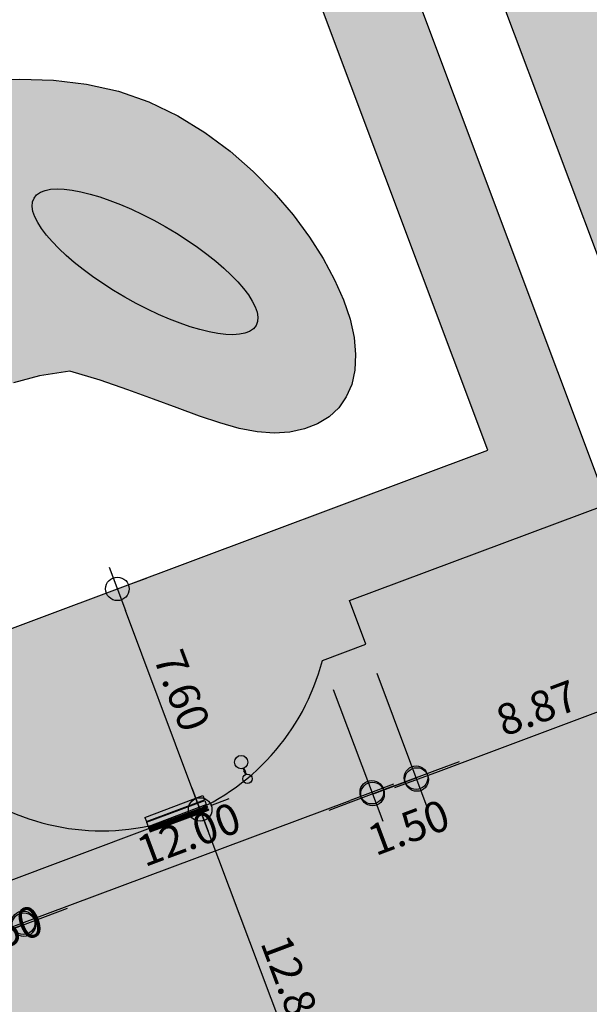
# Model space of a CAD drawing. Extents: x 173046 to 177910, y 2180190 to 2188065.
# Drawn here: x 177633 to 177652, y 2186936 to 2186968 of the extents above; entities that cross this region are included whole.
import ezdxf

# ---------------------------------------------------------------- set-up
doc = ezdxf.new("R2010")
doc.units = 0
doc.header["$LTSCALE"] = 5
doc.header["$MEASUREMENT"] = 0
doc.header["$PDSIZE"] = -1
doc.layers.get('0').update_dxf_attribs({"linetype": 'CONTINUOUS'})
doc.layers.get('Defpoints').update_dxf_attribs({"linetype": 'CONTINUOUS'})
for name, color, linetype in [('A-EQUIPAMENTOS', 7, 'CONTINUOUS'), ('A-GRAMA', 64, 'CONTINUOUS'), ('A-HT-253', 253, 'CONTINUOUS'), ('A-HT-PISO', 8, 'CONTINUOUS'), ('A-ILUMINAÇÃO', 7, 'CONTINUOUS'), ('A-NV03-JOT-ESQUADRIA', 2, 'CONTINUOUS'), ('A-NV03-JOT-PR-LIXEIRA', 80, 'CONTINUOUS'), ('A-PAVER', 251, 'CONTINUOUS'), ('A0-COTA-500', 1, 'CONTINUOUS')]:
    doc.layers.add(name, color=color, linetype=linetype)
doc.styles.add('RS-60-500', font='ROMANS.SHX', dxfattribs={"height": 0.75})
doc.styles.add('RS-80-500', font='ROMANS.SHX', dxfattribs={"height": 1})
doc.dimstyles.new('DC-RS60', dxfattribs={"dimtxt": 0.75, "dimasz": 0.75, "dimexe": 1, "dimexo": 1, "dimgap": 0.3, "dimtad": 1, "dimzin": 5, "dimdsep": 46, "dimtxsty": 'RS-60-500', "dimblk": 'DOT1', "dimblk1": 'DOT1', "dimblk2": 'DOT1', "dimsah": 1, "dimcen": 0.09, "dimclrd": 1, "dimclre": 1, "dimclrt": 2, "dimadec": 0, "dimazin": 0, "dimtfac": 0.018, "dimtix": 1, "dimtmove": 2, "dimatfit": 3, "dimldrblk": 'DOT1', "dimfxl": 0, "dimtolj": 1, "dimtzin": 12, "dimarcsym": 0})
pattern_1 = [(148.0516463977239, (187255.83045085, 2188165.386339281), (-0.8910396674800201, -0.3676993486220718), [0, -0.76, 0, -0.85, 0, -0.8125]), (118.0516463977239, (187255.83045085, 2188165.386339281), (-1.631908318790249, 0.3332112529059945), [0, -0.4099999999999999, 0, -0.6849999999999998, 0, -0.2624999999999999]), (78.05164639772391, (187256.0463475562, 2188164.81048026), (-0.549261616094863, 1.45697960421032), [0, -0.25, 0, -0.9000000000000001, 0, -1.175]), (68.05164639772391, (187256.0463475562, 2188164.81048026), (-0.9385611579000308, 1.253347853902242), [0, -0.1250000000000001, 0, -0.5900000000000002, 0, -0.6750000000000003])]

# ---------------------------------------------------------------- blocks, each defined once
blk = doc.blocks.new('BANCO-PLANTA')
at = {"layer": 'A-EQUIPAMENTOS'}
for p, q in [((-0.9999999999998863, 0.4400000000005093), (-1.000000000000114, 0.5)), ((-1.000000000000114, 0.5), (0.9999999999998863, 0.5)), ((-1.000000000000114, 0.4700000000011642), (0.9999999999998863, 0.4700000000011642)), ((-1.000000000000114, 0.4400000000005093), (0.9999999999998863, 0.4400000000005093)), ((-0.9999999999998863, 0.3950000000004366), (-0.9999999999998863, 0.4250000000010914)), ((-1.000000000000114, 0.4250000000010914), (0.9999999999998863, 0.4250000000010914)), ((-1.000000000000114, 0.3950000000004366), (0.9999999999998863, 0.3950000000004366)), ((-1.000000000000114, 0.3500000000003638), (-0.9999999999998863, 0.3800000000010186)), ((-1.000000000000114, 0.3800000000010186), (0.9999999999998863, 0.3800000000010186)), ((-1.000000000000114, 0.3500000000003638), (0.9999999999998863, 0.3500000000003638)), ((-0.7500000000001137, 0.3099999999994907), (-0.7500000000001137, 0.3500000000003638)), ((-0.7299999999999045, 0.3099999999994907), (-0.7299999999999045, 0.3500000000003638)), ((0.7299999999999045, 0.3099999999994907), (0.7299999999999045, 0.3500000000003638)), ((0.7499999999998863, 0.3099999999994907), (0.7499999999998863, 0.3500000000003638)), ((0.9999999999998863, 0.4400000000005093), (0.9999999999998863, 0.5)), ((0.9999999999998863, 0.3950000000004366), (0.9999999999998863, 0.4250000000010914)), ((0.9999999999998863, 0.3500000000003638), (0.9999999999998863, 0.3800000000010186)), ((-1.000000000000114, 0.1674999999995634), (-1.000000000000114, 0.3099999999994907)), ((-1.000000000000114, 0.3099999999994907), (0.9999999999998863, 0.3099999999994907)), ((-1.000000000000114, 0.1674999999995634), (0.9999999999998863, 0.1674999999995634)), ((-0.9999999999998863, 0), (-0.9999999999998863, 0.1424999999999272)), ((-1.000000000000114, 0.1424999999999272), (0.9999999999998863, 0.1424999999999272)), ((-0.9999999999998863, 0), (0.9999999999998863, 0)), ((-0.7500000000001137, 0.1424999999999272), (-0.7500000000001137, 0.1674999999995634)), ((-0.7299999999999045, 0.1424999999999272), (-0.7299999999999045, 0.1674999999995634)), ((0.7299999999999045, 0.1424999999999272), (0.7299999999999045, 0.1674999999995634)), ((0.7499999999998863, 0.1424999999999272), (0.7499999999998863, 0.1674999999995634)), ((0.9999999999998863, 0.1674999999995634), (0.9999999999998863, 0.3099999999994907)), ((0.9999999999998863, 0), (0.9999999999998863, 0.1424999999999272))]:
    blk.add_line(p, q, dxfattribs=at)
blk = doc.blocks.new('LIXEIRA-PLANTA')
at = {"layer": 'A-NV03-JOT-ESQUADRIA', "color": 80}
for p, q in [((-0.009999999999990905, 0.1052326840526803), (-0.009999999999990905, 0.02302194605181285)), ((0.009999999999990905, 0.1052326840526803), (0.009999999999990905, 0.02302194605181285)), ((-0.009999999999990905, -0.02302194605363184), (-0.009999999999990905, -0.1053337045250373)), ((0.009999999999990905, -0.02302194605363184), (0.009999999999990905, -0.1053337045250373))]:
    blk.add_line(p, q, dxfattribs=at)
for centre, radius in [((0, 0.3200000000033469), 0.2150000000001819), ((0, 0), 0.02510000000143919), ((0, -0.2549999999973807), 0.1500000000014552)]:
    blk.add_circle(centre, radius, dxfattribs=at)
blk = doc.blocks.new('LIX')
at = {"layer": 'A-NV03-JOT-PR-LIXEIRA'}
blk.add_blockref('LIXEIRA-PLANTA', (0, 0), dxfattribs=at)
blk = doc.blocks.new('DOT1')
at = {"color": 1}
blk.add_line((0.999999999934289, 7.781864042044617e-11), (-0.9999999997521627, 1.981561581487767e-10), dxfattribs=at)
blk.add_circle((9.106315701501444e-11, 1.380158209940419e-10), 0.506217744325518, dxfattribs=at)
blk = doc.blocks.new('*D131')
at = {"layer": 'A0-COTA-500', "color": 1, "lineweight": -2}
for p, q in [((177639.5907944974, 2186942.295031657), (177640.1816532507, 2186942.516551949)), ((177643.4803328092, 2186930.869434094), (177639.5085857848, 2186941.463233295))]:
    blk.add_line(p, q, dxfattribs=at)
at = {"layer": 'Defpoints', "color": 0}
for p in [(177639.2452971188, 2186942.165500394), (177638.6544383655, 2186941.943980101), (177643.743621477, 2186930.167166995)]:
    blk.add_point(p, dxfattribs=at)
at = {"layer": 'A0-COTA-500', "color": 1, "lineweight": -2, "xscale": 0.75, "yscale": 0.75, "zscale": 0.75}
for p, rotation in [((177639.2452971188, 2186942.165500394), 110.5516463919503), ((177643.7436214752, 2186930.167166994), 290.5516463919502)]:
    blk.add_blockref('DOT1', p, dxfattribs=dict(at, rotation=rotation))
at = {"layer": 'A0-COTA-500', "color": 3, "insert": (177642.2435442025, 2186936.447174938), "char_height": 1, "attachment_point": 5, "rotation": 290.55164639195027, "style": 'RS-80-500'}
blk.add_mtext('\\A1;12.80', dxfattribs=at)
blk = doc.blocks.new('*D132')
at = {"layer": 'A0-COTA-500', "color": 1, "lineweight": -2}
for p, q in [((177636.9231965563, 2186949.410287677), (177637.5140553108, 2186949.63180797)), ((177638.982008453, 2186942.867767493), (177636.8409878449, 2186948.578489316))]:
    blk.add_line(p, q, dxfattribs=at)
at = {"layer": 'Defpoints', "color": 0}
for p in [(177636.5776991788, 2186949.280756415), (177635.9868404243, 2186949.059236122), (177638.6544383655, 2186941.943980101)]:
    blk.add_point(p, dxfattribs=at)
at = {"layer": 'A0-COTA-500', "color": 1, "lineweight": -2, "xscale": 0.75, "yscale": 0.75, "zscale": 0.75}
for p, rotation in [((177636.5776991788, 2186949.280756415), 110.5516463919503), ((177639.2452971191, 2186942.165500394), 290.5516463919502)]:
    blk.add_blockref('DOT1', p, dxfattribs=dict(at, rotation=rotation))
at = {"layer": 'A0-COTA-500', "color": 3, "insert": (177638.6605830544, 2186946.003969649), "char_height": 1, "attachment_point": 5, "rotation": 290.55164639195027, "style": 'RS-80-500'}
blk.add_mtext('\\A1;7.60', dxfattribs=at)
blk = doc.blocks.new('*D141')
at = {"layer": 'A0-COTA-500', "color": 1, "lineweight": -2}
for p, q in [((177628.8390028772, 2186942.374536497), (177628.5757142111, 2186943.076803596)), ((177629.1022915433, 2186941.672269398), (177630.1901574869, 2186938.770615971)), ((177637.7180822335, 2186941.592928547), (177629.2538013549, 2186938.419564416)), ((177630.4534461529, 2186938.068348872), (177630.716734819, 2186937.366081773))]:
    blk.add_line(p, q, dxfattribs=at)
at = {"layer": 'Defpoints', "color": 0}
for p in [(177631.9544647793, 2186942.741584603), (177638.6544383655, 2186941.943980101), (177630.1901574869, 2186938.770615971)]:
    blk.add_point(p, dxfattribs=at)
at = {"layer": 'A0-COTA-500', "color": 1, "lineweight": -2, "xscale": 0.75, "yscale": 0.75, "zscale": 0.75}
for p, rotation in [((177629.1022915433, 2186941.672269398), 290.5516463919502), ((177630.1901574869, 2186938.770615971), 110.5516463919503)]:
    blk.add_blockref('DOT1', p, dxfattribs=dict(at, rotation=rotation))
at = {"layer": 'A0-COTA-500', "color": 3, "insert": (177630.3953094206, 2186940.502283928), "char_height": 1, "attachment_point": 5, "rotation": 290.55164639195027, "style": 'RS-80-500'}
blk.add_mtext('\\A1;3.10', dxfattribs=at)
blk = doc.blocks.new('*D143')
at = {"layer": 'A0-COTA-500', "color": 1, "lineweight": -2}
for p, q in [((177643.5353888328, 2186946.034920677), (177645.1285041657, 2186941.785620854)), ((177634.2434461272, 2186938.772646991), (177644.0751855117, 2186942.45868832))]:
    blk.add_line(p, q, dxfattribs=at)
at = {"layer": 'Defpoints', "color": 0}
for p in [(177643.1843372777, 2186946.971276809), (177631.9544647793, 2186942.741584603), (177644.7774526105, 2186942.721976986)]:
    blk.add_point(p, dxfattribs=at)
at = {"layer": 'A0-COTA-500', "color": 1, "lineweight": -2, "xscale": 0.75, "yscale": 0.75, "zscale": 0.75}
for p, rotation in [((177644.7774526105, 2186942.721976986), 20.55164641079028), ((177633.5411790283, 2186938.509358325), 200.5516464107903)]:
    blk.add_blockref('DOT1', p, dxfattribs=dict(at, rotation=rotation))
at = {"layer": 'A0-COTA-500', "color": 3, "insert": (177638.8784745753, 2186941.364752561), "char_height": 1, "attachment_point": 5, "rotation": 20.551646410790276, "style": 'RS-80-500'}
blk.add_mtext('\\A1;12.00', dxfattribs=at)
blk = doc.blocks.new('*D153')
at = {"layer": 'A0-COTA-500', "color": 1, "lineweight": -2}
for p, q in [((177630.9009821366, 2186941.278651139), (177632.5096371071, 2186936.987902604)), ((177634.2653868487, 2186938.714124735), (177634.9676539475, 2186938.977413401)), ((177633.5631197498, 2186938.450836068), (177632.158585552, 2186937.924258736)), ((177631.4563184531, 2186937.66097007), (177630.7540513542, 2186937.397681403))]:
    blk.add_line(p, q, dxfattribs=at)
at = {"layer": 'Defpoints', "color": 0}
for p in [(177631.9544647793, 2186942.741584603), (177630.5499305816, 2186942.215007271), (177632.158585552, 2186937.924258736)]:
    blk.add_point(p, dxfattribs=at)
at = {"layer": 'A0-COTA-500', "color": 1, "lineweight": -2, "xscale": 0.75, "yscale": 0.75, "zscale": 0.75}
for p, rotation in [((177633.5631197498, 2186938.450836068), 200.5516464107903), ((177632.158585552, 2186937.924258736), 20.55164641079028)]:
    blk.add_blockref('DOT1', p, dxfattribs=dict(at, rotation=rotation))
at = {"layer": 'A0-COTA-500', "color": 3, "insert": (177632.8608526509, 2186938.187547402), "char_height": 1, "attachment_point": 5, "rotation": 20.551646410790276, "style": 'RS-80-500'}
blk.add_mtext('\\A1;1.50', dxfattribs=at)
blk = doc.blocks.new('*D156')
at = {"layer": 'A0-COTA-500', "color": 1, "lineweight": -2}
for p, q in [((177644.9399230306, 2186946.561498009), (177646.5549790853, 2186942.253675929)), ((177646.9061946291, 2186943.453320728), (177647.6084617279, 2186943.716609394)), ((177644.7993933325, 2186942.663454729), (177646.2039275302, 2186943.190032061)), ((177644.0971262336, 2186942.400166062), (177643.3948591347, 2186942.136877396))]:
    blk.add_line(p, q, dxfattribs=at)
at = {"layer": 'Defpoints', "color": 0}
for p in [(177644.5888714755, 2186947.497854141), (177643.1843372777, 2186946.971276809), (177646.2039275302, 2186943.190032061)]:
    blk.add_point(p, dxfattribs=at)
at = {"layer": 'A0-COTA-500', "color": 1, "lineweight": -2, "xscale": 0.75, "yscale": 0.75, "zscale": 0.75}
for p, rotation in [((177646.2039275302, 2186943.190032061), 200.5516464107903), ((177644.7993933325, 2186942.663454729), 20.55164641079028)]:
    blk.add_blockref('DOT1', p, dxfattribs=dict(at, rotation=rotation))
at = {"layer": 'A0-COTA-500', "color": 3, "insert": (177645.9635226027, 2186941.587980625), "char_height": 1, "attachment_point": 5, "rotation": 20.551646410790276, "style": 'RS-80-500'}
blk.add_mtext('\\A1;1.50', dxfattribs=at)
blk = doc.blocks.new('*D157')
at = {"layer": 'A0-COTA-500', "color": 1, "lineweight": -2}
for p, q in [((177652.7234012513, 2186951.081575347), (177654.8869753618, 2186945.310696809)), ((177646.9281353531, 2186943.394798465), (177653.8336567078, 2186945.983764274))]:
    blk.add_line(p, q, dxfattribs=at)
at = {"layer": 'Defpoints', "color": 0}
for p in [(177652.3723496962, 2186952.017931479), (177644.0622941432, 2186948.902388338), (177654.5359238067, 2186946.247052941)]:
    blk.add_point(p, dxfattribs=at)
at = {"layer": 'A0-COTA-500', "color": 1, "lineweight": -2, "xscale": 0.75, "yscale": 0.75, "zscale": 0.75}
for p, rotation in [((177654.5359238067, 2186946.247052941), 20.55164641079028), ((177646.2258682543, 2186943.131509799), 200.5516464107903)]:
    blk.add_blockref('DOT1', p, dxfattribs=dict(at, rotation=rotation))
at = {"layer": 'A0-COTA-500', "color": 3, "insert": (177650.1000547864, 2186945.438366275), "char_height": 1, "attachment_point": 5, "rotation": 20.551646410790276, "style": 'RS-80-500'}
blk.add_mtext('\\A1;8.87', dxfattribs=at)

msp = doc.modelspace()

# ---------------------------------------------------------------- hatches: boundary and pattern name
at = {"layer": 'A-GRAMA'}
h = msp.add_hatch(dxfattribs=at)
h.set_pattern_fill('AR-SAND', color=256, scale=0.5000000000000002, angle=110.5516463977239, style=0)
h.set_pattern_definition(pattern_1)
h.paths.add_polyline_path([(177620.4675053062, 2187060.543718182), (177617.4488340728, 2187059.411980808, -0.142595956536121), (177617.7857660232, 2187054.952555188, 0.1283589235741311), (177617.9774403609, 2187050.91619613), (177660.8441181766, 2186936.578355806), (177666.2327239585, 2186938.598611106)])
h.paths.add_polyline_path([(177616.1421186261, 2187053.70246782), (177621.8471053918, 2187055.841338284), (177620.9067887269, 2187058.349435066), (177615.2018019613, 2187056.210564601)], flags=9)
h = msp.add_hatch(dxfattribs=at)
h.set_pattern_fill('AR-SAND', color=256, scale=0.5000000000000002, angle=110.5516463977239, style=0)
h.set_pattern_definition(pattern_1)
edge = h.paths.add_edge_path()
edge.add_line((177627.8540109012, 2186924.209954447), (177658.4915184154, 2186935.696336907))
edge.add_line((177658.4915184155, 2186935.696336907), (177652.3723496963, 2186952.017931479))
edge.add_line((177652.3723496963, 2186952.017931479), (177644.0622941432, 2186948.902388339))
edge.add_line((177644.0622941432, 2186948.902388338), (177644.5888714756, 2186947.497854141))
edge.add_line((177644.5888714755, 2186947.497854141), (177643.1843372776, 2186946.971276808))
edge.add_arc((177636.0757777198, 2186948.822014607), 7.345532614245821, 235.87059673146132, 345.4068181004673, ccw=False)
edge.add_line((177631.9544647794, 2186942.741584603), (177630.5499305815, 2186942.215007271))
edge.add_line((177630.5499305815, 2186942.215007271), (177630.0233532491, 2186943.619541469))
edge.add_line((177630.0233532492, 2186943.619541469), (177622.8835326253, 2186940.942733953))
edge.add_line((177622.8835326253, 2186940.942733953), (177618.9502820019, 2186939.4735813))
edge.add_line((177618.950282002, 2186939.4735813), (177624.8407699381, 2186923.703426102))
edge.add_arc((177625.045598462, 2186931.700803502), 8.0000000000001, 268.5328634314885, 290.5516463977239)
at = {"layer": 'A-HT-253'}
msp.add_hatch(color=256, dxfattribs=at).paths.add_polyline_path([(177635.0480993227, 2186956.308834506), (177634.0703542288, 2186956.153347832), (177633.2321560064, 2186955.93337134), (177632.5178023874, 2186955.658653713), (177631.9115911057, 2186955.338943636), (177631.3978198937, 2186954.98398979), (177630.9607864842, 2186954.603540857), (177630.5847886102, 2186954.207345523), (177630.2541240045, 2186953.805152468), (177629.9542952478, 2186953.406582994), (177629.6756243099, 2186953.020748872), (177629.4096380088, 2186952.656634488), (177629.1478631627, 2186952.323224231), (177628.881826589, 2186952.029502489), (177628.6030551053, 2186951.784453649), (177628.30307553, 2186951.5970621), (177627.9734146808, 2186951.476312229), (177627.6082426376, 2186951.429130627), (177627.2123025298, 2186951.454212697), (177626.7929807489, 2186951.548196044), (177626.3576636867, 2186951.707718274), (177625.913737735, 2186951.929416993), (177625.4685892852, 2186952.209929806), (177625.0296047289, 2186952.545894318), (177624.6041704579, 2186952.933948136), (177624.1992439309, 2186953.370602118), (177623.8200668745, 2186953.851860143), (177623.4714520826, 2186954.373599341), (177623.1582123486, 2186954.931696843), (177622.8851604667, 2186955.522029782), (177622.6571092304, 2186956.140475286), (177622.4788714339, 2186956.782910489), (177622.3552598704, 2186957.445212522), (177622.2901736768, 2186958.12233688), (177622.2838573602, 2186958.805552526), (177622.3356417714, 2186959.485206787), (177622.4448577599, 2186960.151646987), (177622.6108361762, 2186960.795220454), (177622.8329078706, 2186961.406274515), (177623.1104036934, 2186961.975156497), (177623.4426544943, 2186962.492213725), (177623.829624593, 2186962.950551792), (177624.2738121845, 2186963.354309352), (177624.7783489329, 2186963.710383324), (177625.3463665027, 2186964.025670627), (177625.9809965577, 2186964.30706818), (177626.6853707625, 2186964.561472903), (177627.4626207813, 2186964.795781714), (177628.3158782779, 2186965.016891534), (177629.2450678688, 2186965.228180535), (177630.2372859787, 2186965.418951907), (177631.2764219842, 2186965.574990096), (177632.3463652618, 2186965.682079546), (177633.431005188, 2186965.7260047), (177634.5142311398, 2186965.692550006), (177635.579932493, 2186965.567499905), (177636.6119986251, 2186965.336638846), (177637.5963543109, 2186964.990942757), (177638.5270659192, 2186964.542153525), (177639.4002352175, 2186964.007204521), (177640.2119639735, 2186963.403029119), (177640.9583539544, 2186962.746560688), (177641.6355069283, 2186962.054732604), (177642.2395246618, 2186961.344478237), (177642.766508923, 2186960.632730958), (177643.2133229001, 2186959.93439322), (177643.5798754669, 2186959.256243785), (177643.8668369172, 2186958.603030496), (177644.0748775457, 2186957.979501194), (177644.2046676461, 2186957.390403721), (177644.2568775134, 2186956.840485919), (177644.2321774419, 2186956.334495629), (177644.131237726, 2186955.877180695), (177643.9555493662, 2186955.472915354), (177643.7098861919, 2186955.124579437), (177643.3998427388, 2186954.83467917), (177643.0310135417, 2186954.605720782), (177642.6089931371, 2186954.440210499), (177642.1393760601, 2186954.340654548), (177641.6277568463, 2186954.309559157), (177641.0797300314, 2186954.349430554), (177640.4989212316, 2186954.460401685), (177639.8810803845, 2186954.633112384), (177639.2199885079, 2186954.855829205), (177638.5094266203, 2186955.1168187), (177637.7431757398, 2186955.404347424), (177636.9150168849, 2186955.706681931), (177636.018731073, 2186956.012088773)])
at = {"layer": 'A-PAVER'}
h = msp.add_hatch(dxfattribs=at)
h.set_pattern_fill('AR-HBONE', color=256, scale=0.1, angle=45, style=0)
h.set_pattern_definition([(20.48172821936637, (177564.2697255641, 2187085.865674904), (0.2347500670286677, 0.5146769919376968), [1.2, -0.4]), (110.4817282193664, (177564.6444390936, 2187086.005638366), (0.2347500670286677, 0.5146769919376968), [1.2, -0.4])])
edge = h.paths.add_edge_path()
edge.add_line((177597.4023803808, 2187034.901997076), (177595.9978461829, 2187034.375419744))
edge.add_line((177595.9978461829, 2187034.375419744), (177596.5241474244, 2187032.97162196))
edge.add_line((177596.5241474244, 2187032.97162196), (177601.0762698574, 2187034.667385711))
edge.add_line((177601.0762698574, 2187034.667385711), (177617.0193204163, 2186992.142654102))
edge.add_line((177617.0193204163, 2186992.142654102), (177605.3309548809, 2186987.76054055))
edge.add_line((177605.3309548809, 2186987.76054055), (177622.8835326253, 2186940.942733953))
edge.add_line((177622.8835326253, 2186940.942733953), (177630.0233532492, 2186943.619541469))
edge.add_line((177630.0233532492, 2186943.619541469), (177630.5499305815, 2186942.215007271))
edge.add_line((177630.5499305815, 2186942.215007271), (177631.9544647793, 2186942.741584603))
edge.add_arc((177636.0757777201, 2186948.822014607), 7.345532614656099, 235.8705967297194, 345.4068181022761)
edge.add_line((177643.1843372784, 2186946.971276809), (177644.5888714755, 2186947.497854141))
edge.add_line((177644.5888714755, 2186947.497854141), (177644.0622941432, 2186948.902388338))
edge.add_line((177644.0622941432, 2186948.902388338), (177652.3723496964, 2186952.017931478))
edge.add_line((177652.3723496964, 2186952.017931478), (177634.8261730367, 2186998.818664528))
edge.add_line((177634.8261730367, 2186998.818664528), (177621.7171871899, 2186993.90394276))
edge.add_line((177621.7171871899, 2186993.90394276), (177605.7708352002, 2187036.43748024))
edge.add_line((177605.7708352002, 2187036.43748024), (177610.5770557784, 2187038.217213571))
edge.add_line((177610.5770557784, 2187038.217213571), (177610.0495892469, 2187039.624119521))
edge.add_line((177610.0495892469, 2187039.624119521), (177608.645055049, 2187039.097542188))
edge.add_arc((177604.5052827243, 2187033.029664924), 7.345532614270414, 55.69647469629043, 165.2326960660189)
h.paths.add_polyline_path([(177633.0702593057, 2186994.956441468), (177609.1931779414, 2186986.004626818), (177624.6394463564, 2186944.804957013), (177648.5165277208, 2186953.756771663)], flags=16)

# ---------------------------------------------------------------- linework, layer by layer
at = {"layer": 'A-HT-PISO', "color": 2}
msp.add_line((177617.9774403609, 2187050.91619613), (177660.8441181766, 2186936.578355806), dxfattribs=at)
msp.add_lwpolyline([(177597.4023803808, 2187034.901997076), (177595.9978461829, 2187034.375419744), (177596.5241474244, 2187032.97162196), (177601.0762698574, 2187034.667385711), (177617.0193204163, 2186992.142654102), (177605.3309548809, 2186987.76054055), (177622.8835326253, 2186940.942733953), (177630.0233532492, 2186943.619541469), (177630.5499305815, 2186942.215007271), (177631.9544647793, 2186942.741584603, 0.517997757784422), (177643.1843372784, 2186946.971276809), (177644.5888714755, 2186947.497854141), (177644.0622941432, 2186948.902388338), (177652.3723496964, 2186952.017931478), (177634.8261730367, 2186998.818664528), (177621.7171871899, 2186993.90394276), (177605.7708352002, 2187036.43748024), (177610.5770557784, 2187038.217213571), (177610.0495892469, 2187039.624119521), (177608.645055049, 2187039.097542188, 0.5179977577711704)], format="xyb", close=True, dxfattribs=at)
at = {"layer": 'A-HT-PISO', "color": 2, "flags": 128}
msp.add_lwpolyline([(177633.0702593057, 2186994.956441468), (177609.1931779414, 2186986.004626818), (177624.6394463564, 2186944.804957013), (177648.5165277208, 2186953.756771663)], close=True, dxfattribs=at)
for points in [[(177632.3463652618, 2186965.682079546), (177633.431005188, 2186965.7260047), (177634.5142311398, 2186965.692550006), (177635.579932493, 2186965.567499905), (177636.6119986251, 2186965.336638846), (177637.5963543109, 2186964.990942757), (177638.5270659192, 2186964.542153525), (177639.4002352175, 2186964.007204521), (177640.2119639735, 2186963.403029119), (177640.9583539544, 2186962.746560688), (177641.6355069283, 2186962.054732604), (177642.2395246618, 2186961.344478237), (177642.766508923, 2186960.632730958), (177643.2133229001, 2186959.93439322), (177643.5798754669, 2186959.256243785), (177643.8668369172, 2186958.603030496), (177644.0748775457, 2186957.979501194), (177644.2046676461, 2186957.390403721), (177644.2568775134, 2186956.840485919), (177644.2321774419, 2186956.334495629), (177644.131237726, 2186955.877180695), (177643.9555493662, 2186955.472915354), (177643.7098861919, 2186955.124579437), (177643.3998427388, 2186954.83467917), (177643.0310135417, 2186954.605720782), (177642.6089931371, 2186954.440210499), (177642.1393760601, 2186954.340654548), (177641.6277568463, 2186954.309559157), (177641.0797300314, 2186954.349430554), (177640.4989212316, 2186954.460401685), (177639.8810803845, 2186954.633112384), (177639.2199885079, 2186954.855829205), (177638.5094266203, 2186955.1168187), (177637.7431757398, 2186955.404347424), (177636.9150168849, 2186955.706681931), (177636.018731073, 2186956.012088773), (177635.0480993228, 2186956.308834506)], [(177635.0480993227, 2186956.308834506), (177634.0703542288, 2186956.153347832), (177633.2321560064, 2186955.93337134)]]:
    msp.add_lwpolyline(points, dxfattribs=at)
at = {"layer": 'A-HT-PISO', "color": 2}
msp.add_ellipse((177637.4684466555, 2186959.833582319), major_axis=(3.577138094177299, -2.057360290535317), ratio=0.3181826471526554, start_param=-1.570796326794897, end_param=4.71238898038469, dxfattribs=at)

# ---------------------------------------------------------------- block references
at = {"layer": 'A-EQUIPAMENTOS', "xscale": -1, "rotation": 200.5516464107903}
msp.add_blockref('BANCO-PLANTA', (177638.3977704827, 2186942.259532037), dxfattribs=at)
at = {"layer": 'A-ILUMINAÇÃO', "rotation": 20.55164641079028}
msp.add_blockref('LIX', (177640.6797210585, 2186943.394070768), dxfattribs=at)

# ---------------------------------------------------------------- dimensions: what is measured, and where the dimension line sits
at = {"layer": 'A0-COTA-500'}
for base, p1, p2, angle, picture, middle in [((177654.5359238067, 2186946.247052941), (177644.0622941432, 2186948.902388338), (177652.3723496963, 2186952.017931479), 200.5516464107903, '*D157', (177650.1000547864, 2186945.438366275)), ((177636.5776991788, 2186949.280756415), (177638.6544383655, 2186941.943980102), (177635.9868404243, 2186949.059236123), 110.5516463919503, '*D132', (177638.6605830544, 2186946.003969649)), ((177644.7774526105, 2186942.721976986), (177631.9544647794, 2186942.741584603), (177643.1843372776, 2186946.971276809), 200.5516464107903, '*D143', (177638.8784745753, 2186941.364752561)), ((177630.1901574869, 2186938.770615971), (177631.9544647794, 2186942.741584603), (177638.6544383655, 2186941.943980102), 110.5516463919503, '*D141', (177630.3953094206, 2186940.502283928))]:
    dim = msp.add_linear_dim(base=base, p1=p1, p2=p2, angle=angle, dimstyle='DC-RS60', override={"dimtxt": 1, "dimtxsty": 'RS-80-500', "dimse1": 1, "dimclrt": 3}, dxfattribs=at)
    dim.commit()
    dim.dimension.update_dxf_attribs({"geometry": picture, "text_midpoint": middle})
for base, p1, p2, picture, middle in [((177646.2039275302, 2186943.190032061), (177643.1843372776, 2186946.971276809), (177644.5888714755, 2186947.497854141), '*D156', (177645.9635226027, 2186941.587980625)), ((177632.158585552, 2186937.924258736), (177631.9544647794, 2186942.741584603), (177630.5499305815, 2186942.215007271), '*D153', (177632.8608526509, 2186938.187547402))]:
    dim = msp.add_linear_dim(base=base, p1=p1, p2=p2, angle=200.5516464107903, dimstyle='DC-RS60', override={"dimtxt": 1, "dimtxsty": 'RS-80-500', "dimse1": 1, "dimclrt": 3}, dxfattribs=at)
    dim.commit()
    dim.dimension.update_dxf_attribs({"geometry": picture, "text_midpoint": middle, "dimtype": 160})
dim = msp.add_linear_dim(base=(177639.2452971188, 2186942.165500394), p1=(177643.7436214771, 2186930.167166995), p2=(177638.6544383655, 2186941.943980102), angle=110.5516463919503, text='12.80', dimstyle='DC-RS60', override={"dimtxt": 1, "dimtxsty": 'RS-80-500', "dimse1": 1, "dimclrt": 3}, dxfattribs=at)
dim.commit()
dim.dimension.update_dxf_attribs({"geometry": '*D131', "text_midpoint": (177642.2435442025, 2186936.447174938)})

doc.saveas('drawing.dxf')
